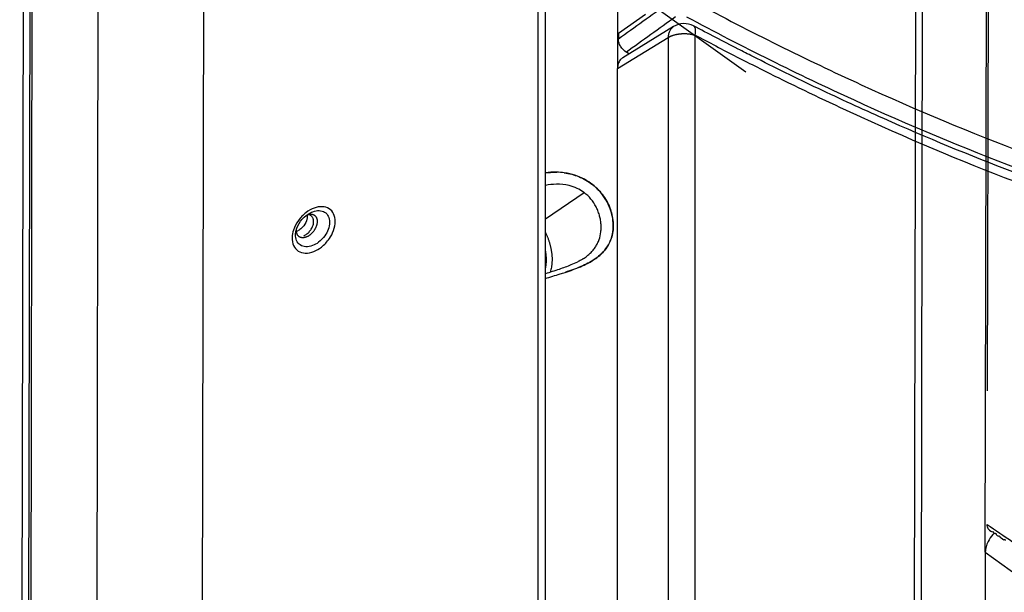
# Model space of a CAD drawing. Extents: x -424 to 1883, y -1215 to 785.
# Drawn here: x 224 to 467, y -648 to -507 of the extents above; entities that cross this region are included whole.
import ezdxf

# ---------------------------------------------------------------- set-up
doc = ezdxf.new("R2010")
doc.units = 0
doc.header["$MEASUREMENT"] = 0
doc.layers.add('7', color=7, linetype='CONTINUOUS')
doc.layers.add('8', color=7, linetype='CONTINUOUS')

msp = doc.modelspace()

# ---------------------------------------------------------------- linework, layer by layer
at = {"layer": '7', "color": 150, "linetype": 'CONTINUOUS'}
for p, q in [((371.89632, -242.74104), (371.90018, -518.69603)), ((352.33992, -759.17096), (352.33658, -495.80313)), ((354.09247, -761.09899), (354.0888, -497.7315)), ((385.72804, -508.32155), (373.18998, -516.01667)), ((371.90018, -518.69603), (384.38852, -511.03161)), ((384.38852, -511.03161), (384.39219, -774.39917)), ((391.06574, -773.82232), (391.06207, -510.45443)), ((371.90351, -782.35852), (371.90018, -518.69603)), ((354.08966, -555.81234), (363.65691, -549.30469))]:
    msp.add_line(p, q, dxfattribs=at)
at = {"layer": '7', "color": 250, "linetype": 'CONTINUOUS'}
for p, q in [((378.8313, -505.31819), (372.10403, -510.06171)), ((372.10403, -510.06171), (372.10403, -511.34818))]:
    msp.add_line(p, q, dxfattribs=at)
at = {"layer": '7', "color": 150, "linetype": 'CONTINUOUS'}
for points in [[(384.38852, -511.03161), (384.53523, -510.93982, -0.011342843), (384.69236, -510.85056, -0.010230123), (384.86038, -510.76387, -0.0095206921), (385.03864, -510.68011, -0.009332134), (385.22727, -510.59999, -0.0089765934), (385.4255, -510.52379, -0.0086230822), (385.63326, -510.45208, -0.0082670462), (385.84961, -510.38507, -0.0080184042), (386.07427, -510.32339, -0.0077447841), (386.30618, -510.26715, -0.0075310142), (386.54481, -510.21692, -0.0073108493), (386.78902, -510.17273, -0.0071398723), (387.0381, -510.13507, -0.006979209), (387.29089, -510.10386, -0.0068577161), (387.54651, -510.07952, -0.0067290921), (387.80377, -510.06182, -0.0066032401), (388.06162, -510.05106, -0.006574943), (388.3193, -510.04701, -0.00661466), (388.57585, -510.04988, -0.0064378663), (388.82928, -510.05895, -0.0060610063), (389.07814, -510.07419, -0.006562459), (389.32599, -510.09636, -0.0076295781), (389.57324, -510.1259, -0.0061004206), (389.80263, -510.15729, -0.0026726201), (390.00746, -510.18872, -0.0081864094), (390.25355, -510.23921, -0.014319323), (390.60957, -510.32919, -0.0077026271), (391.06207, -510.45443, -0.004352843)], [(390.64429, -508.14385), (390.64429, -508.14385, 0.0000004914), (390.64429, -508.14385, 0.0000003886), (390.64429, -508.14385, 0.0000003886), (390.64428, -508.14385, 0.0000001029), (390.64428, -508.14385, 0.000000259), (390.64428, -508.14385, 0.000000362), (390.64428, -508.14384, 0.0000003123), (390.64428, -508.14384, 0.0000001829), (390.64428, -508.14384, 0.000000362), (390.64428, -508.14384, 0.0000005181), (390.64428, -508.14384, 0.0000003886), (390.64428, -508.14384, 0.0000004152), (390.64428, -508.14384, 0.00000008), (390.64428, -508.14384, 0.0000002858), (390.64428, -508.14384, 0.0000002858), (390.64427, -508.14384, 0.0000002629), (390.64427, -508.14384, 0.0000005677), (390.64427, -508.14384, 0.000000484), (390.64427, -508.14384, 0.0000005181), (390.64427, -508.14384, 0.0000003921), (390.64427, -508.14384, 0.0000004078), (390.64427, -508.14384, 0.0000004279), (390.64427, -508.14384, 0.0000003121), (390.64427, -508.14384, 0.0000002277), (390.64427, -508.14384, 0.0000003591), (390.64427, -508.14384, 0.0000003847), (390.64426, -508.14384, 0.0000002624), (390.64426, -508.14384, 0.0000002744), (390.64426, -508.14383, 0.0000003979), (390.64426, -508.14383, 0.0000002829), (390.64426, -508.14383, 0.0000004701), (390.64426, -508.14383, 0.000000485), (390.64426, -508.14383, 0.0000002877), (390.64426, -508.14383, 0.0000001017), (390.64426, -508.14383, 0.0000006069), (390.64426, -508.14383, 0.000000706), (390.64426, -508.14383, 0.0000003764), (390.64425, -508.14383, 0.0000001911)], [(354.08971, -559.14443), (354.23066, -559.44017, -0.0047621002), (354.36725, -559.74092, -0.0046122774), (354.49934, -560.04692, -0.0046027093), (354.62676, -560.35775, -0.004770646), (354.74888, -560.67332, -0.0048776191), (354.86558, -560.99322, -0.0049729733), (354.97633, -561.31735, -0.0050611752), (355.08104, -561.64526, -0.0051867448), (355.17909, -561.97678, -0.0052933076), (355.27044, -562.31144, -0.0054244939), (355.35447, -562.649, -0.0055390579), (355.43117, -562.98897, -0.005678343), (355.49991, -563.33103, -0.005811484), (355.56072, -563.67471, -0.0059766964), (355.61296, -564.01964, -0.0061024861), (355.65674, -564.36521, -0.0062267869), (355.69147, -564.71092, -0.0064396933), (355.71715, -565.05671, -0.0067599846), (355.73313, -565.40222, -0.0067296279), (355.74011, -565.74526, -0.0064373514), (355.73768, -566.08467, -0.0073108572), (355.72416, -566.4267, -0.0090189107), (355.69833, -566.77302, -0.0070080238), (355.66823, -567.09681, -0.0023714311), (355.636, -567.38827, -0.010276106), (355.57166, -567.75131, -0.018635827), (355.4429, -568.29468, -0.0094503054), (355.25646, -568.99689, -0.0050534297)], [(354.08983, -568.19948), (354.10449, -568.13792, 0.001836571), (354.11874, -568.07609, 0.0018265), (354.13256, -568.01397, 0.0018162309), (354.14598, -567.95159, 0.0018063098), (354.15898, -567.88891, 0.0017952372), (354.17157, -567.82598, 0.001784983), (354.18373, -567.76279, 0.0017755759), (354.19548, -567.69937, 0.0017682511), (354.20679, -567.63573, 0.001761177), (354.21769, -567.57188, 0.0017533129), (354.22815, -567.50781, 0.001745064), (354.23819, -567.44352, 0.0017374504), (354.2478, -567.37901, 0.0017293282), (354.25699, -567.31429, 0.001721269), (354.26574, -567.24935, 0.0017128006), (354.27408, -567.18419, 0.0017046191), (354.28199, -567.11881, 0.0016959888), (354.28947, -567.05321, 0.0016875969), (354.29653, -566.9874, 0.0016787612), (354.30316, -566.92137, 0.0016701933), (354.30936, -566.85511, 0.0016612108), (354.31514, -566.78865, 0.0016525216), (354.32049, -566.72196, 0.0016433259), (354.32542, -566.65506, 0.0016344094), (354.32992, -566.58793, 0.0016252299), (354.334, -566.52059, 0.0016163132), (354.33764, -566.45303, 0.001606698), (354.34087, -566.38528, 0.0015991788), (354.34365, -566.31738, 0.0015929337), (354.34602, -566.24932, 0.001586521), (354.34795, -566.18111, 0.001579736), (354.34946, -566.11274, 0.0015732699), (354.35053, -566.04422, 0.0015664314), (354.35118, -565.97554, 0.0015597354), (354.35139, -565.90671, 0.001552692), (354.35118, -565.83772, 0.0015458726), (354.35053, -565.76858, 0.0015386969), (354.34947, -565.69928, 0.0015317369), (354.34796, -565.62983, 0.0015244086), (354.34603, -565.56022, 0.0015173026), (354.34367, -565.49046, 0.0015098814), (354.34089, -565.42054, 0.0015027231), (354.33766, -565.35047, 0.0014950866), (354.33402, -565.28025, 0.0014876516), (354.32994, -565.20986, 0.0014801914), (354.32544, -565.13933, 0.0014730089), (354.3205, -565.06863, 0.0014647782), (354.31514, -564.99779, 0.0014574108), (354.30934, -564.92683, 0.0014512451), (354.30313, -564.85577, 0.001446572), (354.29649, -564.78463, 0.001441478), (354.28943, -564.7134, 0.0014354406), (354.28194, -564.64208, 0.0014309264), (354.27403, -564.57067, 0.0014283536), (354.26569, -564.49916, 0.00141936), (354.25693, -564.42759, 0.0014053827), (354.24775, -564.35595, 0.001411934), (354.23814, -564.28415, 0.0014348992), (354.22808, -564.21215, 0.0013883743), (354.21765, -564.14036, 0.0012914782), (354.20688, -564.06891, 0.0014196368), (354.19547, -563.99621, 0.0016842763), (354.18328, -563.92171, 0.0012723672), (354.17158, -563.85171, 0.0004361146), (354.16081, -563.78838, 0.0017854078), (354.14601, -563.70685, 0.0030459282), (354.12198, -563.58103, 0.001478243), (354.08977, -563.41612, 0.0007806779)]]:
    msp.add_lwpolyline(points, format="xyb", dxfattribs=at)
at = {"layer": '7', "color": 250, "linetype": 'CONTINUOUS'}
msp.add_lwpolyline([(374.76263, -515.05147), (374.73787, -515.03663, -0.000010952), (374.71311, -515.02179, -0.0000109519), (374.68836, -515.00695, -0.0000109516), (374.6636, -514.9921, -0.000010951), (374.63884, -514.97726, -0.0000109507), (374.61408, -514.96241, -0.0000109504), (374.58933, -514.94756, -0.0000109499), (374.56457, -514.93271, -0.000010949), (374.53982, -514.91786, -0.0000109492), (374.51506, -514.90301, -0.0000109503), (374.49031, -514.88816, -0.0000109479), (374.46555, -514.8733, -0.0000109418), (374.4408, -514.85845, -0.0000109491), (374.41605, -514.84359, -0.0000109682), (374.39129, -514.82873, -0.0000109406), (374.36654, -514.81388, -0.0000108734), (374.3418, -514.79902, -0.0000109672), (374.31704, -514.78416, -0.000011189), (374.29224, -514.76926, -0.0000108709), (374.26754, -514.75443, -0.0000101503), (374.24299, -514.73968, -0.0000112022), (374.21804, -514.7247, -0.0000133519), (374.19251, -514.70936, -0.0000101352), (374.16854, -514.69496, -0.000003481), (374.14687, -514.68194, -0.0000142937), (374.11904, -514.66522, -0.000024593), (374.07618, -514.63946, -0.0000120248), (374.02006, -514.60573, -0.0000063724)], format="xyb", dxfattribs=at)
for points in [[(372.10403, -511.34818), (376.15545, -508.43718), (380.20701, -505.52618), (384.25843, -502.61514)], [(374.02006, -514.60573), (378.08711, -511.68326), (382.15415, -508.76091), (386.22116, -505.83865)]]:
    msp.add_open_spline(points, degree=3, dxfattribs=at)
for points, knots in [([(390.98403, -502.28785), (404.70649, -509.62921), (432.13539, -523.23798), (472.73879, -540.21823), (512.34112, -553.5829), (537.79445, -559.98151), (550.22227, -562.53404)], [2, 2, 2, 2, 12.775268, 23.550305, 34.325341, 45.10061, 45.10061, 45.10061, 45.10061]), ([(388.92021, -505.88436), (402.6942, -513.2635), (430.22766, -526.93998), (470.99168, -543.99515), (510.75663, -557.4072), (536.31845, -563.81871), (548.80035, -566.37309)], [2, 2, 2, 2, 12.775268, 23.550305, 34.325341, 45.10061, 45.10061, 45.10061, 45.10061]), ([(374.02006, -514.60573), (373.61099, -514.35955), (372.98989, -513.79198), (372.2802, -512.58565), (372.1039, -511.79742), (372.10403, -511.34818)], [0, 0, 0, 0, 0.0015125929, 0.0025750542, 0.0040876473, 0.0040876473, 0.0040876473, 0.0040876473])]:
    msp.add_open_spline(points, degree=3, knots=knots, dxfattribs=at)
at = {"layer": '7', "color": 150, "linetype": 'CONTINUOUS'}
for points in [[(390.64437, -508.14373), (389.12366, -507.34182), (387.187, -507.40772), (385.72804, -508.32155)], [(358.74992, -544.43306), (358.12767, -544.34705), (357.50415, -544.29731), (356.88494, -544.28092)], [(354.08986, -570.51922), (355.27274, -570.1452), (356.49792, -569.77846), (357.73369, -569.39473)], [(357.73369, -569.39473), (358.14181, -569.25819), (358.55293, -569.12866), (358.96611, -569.00472)]]:
    msp.add_open_spline(points, degree=3, dxfattribs=at)
for points, knots in [([(385.72804, -508.32155), (385.33323, -508.56395), (385.0116, -508.91676), (384.6591, -509.59816), (384.56387, -509.85953), (384.43362, -510.4125), (384.39728, -510.70173), (384.38891, -511.01203), (384.38888, -511.02183), (384.38852, -511.03161)], [0.53083391, 0.53083391, 0.53083391, 0.53083391, 0.75735447, 0.75735447, 0.87870968, 0.87870968, 0.99620686, 0.99620686, 1, 1, 1, 1]), ([(547.57275, -567.53309), (547.56041, -567.53043), (547.5417, -567.52625), (547.51675, -567.52066), (547.48868, -567.51438), (547.45125, -567.50601), (547.40446, -567.49554), (547.35767, -567.48508), (547.24848, -567.46066), (547.11589, -567.43102), (546.95988, -567.39616), (546.78435, -567.35696), (546.45275, -567.28292), (546.06249, -567.19592), (545.52574, -567.07634), (544.9399, -566.94613), (543.96325, -566.7291), (542.62312, -566.43318), (540.93117, -566.05712), (539.12045, -565.64763), (537.30892, -565.22901), (534.57866, -564.58611), (530.92208, -563.69701), (526.32432, -562.52908), (517.85217, -560.28584), (506.94661, -557.13872), (493.52678, -552.85026), (481.56661, -548.72699), (463.02822, -541.87791), (442.98578, -533.59815), (421.49782, -523.72896), (409.4902, -517.84101), (399.20752, -512.61826), (394.32674, -510.0507), (390.64437, -508.14406)], [0, 0, 0, 0, 0.000253053, 0.0003795793, 0.0005061059, 0.000822422, 0.001138738, 0.001455054, 0.0017713701, 0.0033529493, 0.004143739, 0.0049345283, 0.0069114993, 0.01086544, 0.012842409, 0.017784817, 0.022727222, 0.032611315, 0.0448699, 0.057075231, 0.069291969, 0.081513468, 0.11213915, 0.14276659, 0.17339579, 0.28057532, 0.35713522, 0.4337042, 0.5102795, 0.71004417, 0.809938, 0.90983908, 0.93231326, 1, 1, 1, 1]), ([(391.06207, -510.45443), (391.06379, -510.4453), (391.06732, -510.42689), (391.07244, -510.39943), (391.07731, -510.37209), (391.08308, -510.33951), (391.09073, -510.29513), (391.10064, -510.23421), (391.10964, -510.17399), (391.11742, -510.12022), (391.12346, -510.07628), (391.12937, -510.02924), (391.13535, -509.97872), (391.1411, -509.9268), (391.14968, -509.84044), (391.15701, -509.74867), (391.16247, -509.6486), (391.16663, -509.53812), (391.16779, -509.40479), (391.16185, -509.24748), (391.15028, -509.11023), (391.1323, -508.97946), (391.09942, -508.80748), (391.04138, -508.61551), (390.94239, -508.41696), (390.829, -508.27285), (390.7225, -508.18785), (390.66204, -508.15305), (390.64437, -508.14406)], [0, 0, 0, 0, 0.0044972117, 0.008917882, 0.013363926, 0.017823021, 0.024880939, 0.03522947, 0.048052888, 0.055064109, 0.062511756, 0.070510348, 0.079249245, 0.088739711, 0.097757151, 0.12502182, 0.13842871, 0.15331482, 0.18752949, 0.21658259, 0.25003565, 0.27658101, 0.3062644, 0.37502294, 0.43292738, 0.49999761, 0.55191006, 0.57279982, 0.57279982, 0.57279982, 0.57279982]), ([(391.06207, -510.45443), (392.76797, -511.33782), (394.4717, -512.22278), (397.8821, -514.00001), (399.58994, -514.88618), (404.71483, -517.51525), (414.96043, -522.67403), (425.17727, -527.52704), (445.54258, -536.81249), (459.02962, -542.44269), (485.67035, -552.52281), (498.8261, -556.97279), (518.20717, -562.72438), (527.81029, -565.36969), (537.26452, -567.66394), (541.96471, -568.75204), (543.52621, -569.10278), (546.63484, -569.79197), (548.18307, -570.13735), (549.72865, -570.48436)], [0, 0, 0, 0, 0.63205351, 0.63205351, 1.2668787, 1.2668787, 2.537199, 5.0778565, 5.0778565, 10.159111, 10.159111, 15.240396, 15.240396, 17.781054, 19.051371, 19.051371, 19.686195, 19.686195, 20.318237, 20.318237, 20.318237, 20.318237]), ([(373.18998, -516.01667), (372.95668, -516.15988), (372.74926, -516.34236), (372.35439, -516.83042), (372.18602, -517.1508), (372.01378, -517.69732), (371.97282, -517.88117), (371.91823, -518.25145), (371.90386, -518.44149), (371.90056, -518.62921), (371.90038, -518.64255), (371.90014, -518.66927), (371.90036, -518.68277), (371.90018, -518.69603)], [0.52789151, 0.52789151, 0.52789151, 0.52789151, 0.66351627, 0.66351627, 0.83094623, 0.83094623, 0.91638706, 0.91638706, 0.9889251, 0.9889251, 0.99446308, 0.99446308, 1, 1, 1, 1]), ([(356.88494, -544.28092), (356.85844, -544.28012), (356.83197, -544.27948), (355.88702, -544.25886), (354.97686, -544.31143), (354.08951, -544.42396)], [1.1826869, 1.1826869, 1.1826869, 1.1826869, 1.2016582, 1.2016582, 1.8600665, 1.8600665, 1.8600665, 1.8600665]), ([(354.08951, -544.42416), (354.32588, -544.39425), (354.56456, -544.36851), (355.49007, -544.28665), (356.18416, -544.26248), (356.88494, -544.28092)], [0.1683148, 0.1683148, 0.1683148, 0.1683148, 0.1807528, 0.1807528, 0.21610368, 0.21610368, 0.21610368, 0.21610368]), ([(358.74992, -544.43306), (359.99331, -544.60533), (361.19811, -544.91837), (363.56596, -545.86951), (364.70178, -546.52234), (366.75448, -548.13218), (367.65021, -549.07451), (369.12557, -551.14822), (369.72326, -552.29177), (370.49822, -554.52158), (370.7885, -555.76737), (370.85083, -557.74259), (370.82012, -558.3383), (370.56779, -560.16227), (370.18215, -561.2379), (369.13277, -563.13723), (368.41471, -564.00156), (366.68938, -565.5304), (365.6941, -566.18175), (363.49514, -567.33676), (362.30708, -567.83446), (360.3745, -568.5387), (359.68017, -568.77345), (358.96611, -569.00472)], [0.24724311, 0.24724311, 0.24724311, 0.24724311, 0.30937431, 0.30937431, 0.3759435, 0.3759435, 0.44276387, 0.44276387, 0.508118, 0.508118, 0.56291422, 0.56291422, 0.58721396, 0.58721396, 0.63925779, 0.63925779, 0.69499798, 0.69499798, 0.75083452, 0.75083452, 0.8059731, 0.8059731, 0.83520009, 0.83520009, 0.83520009, 0.83520009]), ([(358.96611, -569.00472), (360.30394, -568.57239), (361.56507, -568.12845), (363.3602, -567.36843), (363.94459, -567.09763), (365.33042, -566.37806), (366.0971, -565.90743), (367.78262, -564.64046), (368.62825, -563.78424), (369.8062, -562.01168), (370.21306, -561.14243), (370.69606, -559.4006), (370.81427, -558.58322), (370.86386, -556.47032), (370.67157, -555.15246), (369.78622, -552.35523), (369.02671, -550.89825), (367.11981, -548.47699), (366.04247, -547.47769), (363.40215, -545.74076), (361.82961, -545.0792), (359.6879, -544.5838), (359.21922, -544.49822), (358.74992, -544.43306)], [0, 0, 0, 0, 0.10209868, 0.10209868, 0.15406069, 0.15406069, 0.23182574, 0.23182574, 0.34483607, 0.34483607, 0.43335169, 0.43335169, 0.50495188, 0.50495188, 0.61256635, 0.61256635, 0.73627958, 0.73627958, 0.84355198, 0.84355198, 0.96602982, 0.96602982, 1, 1, 1, 1]), ([(363.65691, -549.30469), (363.5972, -549.26006), (363.53708, -549.21609), (362.99019, -548.82575), (362.46762, -548.52033), (361.28634, -547.96792), (360.61795, -547.73603), (358.9202, -547.32658), (357.8675, -547.22485), (355.89844, -547.26286), (354.98124, -547.37355), (354.08955, -547.55596)], [0, 0, 0, 0, 0.06884577, 0.06884577, 0.62046263, 0.62046263, 1.2540799, 1.2540799, 2.182646, 2.182646, 2.9979784, 2.9979784, 2.9979784, 2.9979784]), ([(363.37466, -565.67412), (363.40219, -565.65627), (363.74453, -565.43378), (364.37869, -564.98109), (365.18795, -564.27901), (365.89946, -563.51568), (366.4979, -562.70418), (366.90467, -561.98515), (367.17603, -561.38803), (367.52823, -560.47263), (367.78555, -559.33227), (367.86882, -557.98044), (367.82803, -556.93749), (367.68226, -555.88744), (367.4285, -554.82555), (367.07246, -553.79117), (366.4511, -552.43677), (365.40436, -550.84603), (364.27766, -549.76965), (363.65676, -549.30466), (363.65691, -549.30469)], [0.4623985, 0.4623985, 0.4623985, 0.4623985, 0.46495845, 0.49475804, 0.52521086, 0.55438531, 0.58476899, 0.61441394, 0.62865152, 0.64402795, 0.70308978, 0.73257277, 0.7621925, 0.79225407, 0.82131633, 0.85190222, 0.88053723, 0.9399497, 0.99999951, 1, 1, 1, 1]), ([(363.37466, -565.67412), (363.35011, -565.68989), (363.27932, -565.73513), (363.11401, -565.839), (362.68822, -566.09498), (361.80029, -566.57711), (360.02874, -567.3777), (357.31997, -568.34503), (355.19688, -569.01154), (354.08985, -569.37775)], [0, 0, 0, 0, 0.0050413729, 0.014507812, 0.033497044, 0.089316034, 0.18077323, 0.33947665, 0.52605176, 0.52605176, 0.52605176, 0.52605176])]:
    msp.add_open_spline(points, degree=3, knots=knots, dxfattribs=at)
at = {"layer": '8', "color": 150, "linetype": 'CONTINUOUS'}
for p, q in [((224.3352, -962.01544), (225.78918, -225.69409)), ((226.00339, -962.54488), (227.45738, -226.22319)), ((462.68348, -638.09245), (463.2062, -373.30859)), ((227.47404, -442.3062), (226.41931, -976.58514)), ((269.80044, -456.55823), (269.27332, -723.53175)), ((243.24811, -745.38423), (243.79422, -468.64561)), ((336.93761, -471.77254), (403.56797, -519.51112)), ((462.68348, -638.09245), (462.18389, -891.08126)), ((462.68348, -638.09245), (475.57701, -647.51037))]:
    msp.add_line(p, q, dxfattribs=at)
at = {"layer": '8', "color": 250, "linetype": 'CONTINUOUS'}
for p, q in [((463.5608, -404.97303), (463.17925, -598.26792)), ((446.88928, -654.76328), (447.33506, -428.8926)), ((445.23254, -657.07584), (445.67901, -430.97741))]:
    msp.add_line(p, q, dxfattribs=at)
for points in [[(297.76316, -556.42802), (297.75916, -556.57856, -0.01459163), (297.74645, -556.73644, -0.012722228), (297.72478, -556.90202, -0.011901394), (297.6938, -557.07454, -0.012237003), (297.65229, -557.2536, -0.012102315), (297.60019, -557.43822, -0.011932218), (297.53665, -557.62774, -0.011691291), (297.46184, -557.82092, -0.0116757), (297.37508, -558.0167, -0.011536125), (297.27689, -558.21363, -0.011534546), (297.16695, -558.41031, -0.011464384), (297.04612, -558.60523, -0.011521862), (296.91448, -558.79671, -0.011543153), (296.77323, -558.98331, -0.011658456), (296.62291, -559.16323, -0.011778227), (296.46495, -559.33528, -0.011959221), (296.30028, -559.4977, -0.012185811), (296.13047, -559.6497, -0.012435363), (295.95672, -559.78972, -0.012773834), (295.78058, -559.91747, -0.013093155), (295.6034, -560.03173, -0.013541289), (295.42656, -560.13269, -0.013919252), (295.25142, -560.21958, -0.014472068), (295.07904, -560.29301, -0.014906196), (294.91066, -560.35262, -0.015515643), (294.74705, -560.39939, -0.015914335), (294.58927, -560.4333, -0.01661104), (294.43753, -560.4555, -0.017103713), (294.2926, -560.46626, -0.017543567), (294.15512, -560.46695, -0.017545413), (294.02585, -560.45807, -0.018495785), (293.90214, -560.44034, -0.018726786), (293.78153, -560.41341, -0.019331262), (293.66281, -560.37679, -0.020911045), (293.54558, -560.32907, -0.021667524), (293.43081, -560.27017, -0.022820885), (293.31999, -560.19915, -0.023874954), (293.21401, -560.1158, -0.025107323), (293.11412, -560.01914, -0.02442496), (293.02113, -559.91069, -0.022857681), (292.93644, -559.79031, -0.024937067), (292.86119, -559.65439, -0.029071021), (292.79694, -559.50128, -0.020842154), (292.74259, -559.34951, -0.0069877524), (292.69891, -559.20541, -0.027985273), (292.67214, -559.00209, -0.043273159), (292.66968, -558.66835, -0.018993194), (292.68967, -558.21869, -0.0093639541)], [(295.06991, -554.93399), (295.20814, -554.86878, -0.01223553), (295.34787, -554.81095, -0.012331046), (295.48924, -554.76074, -0.01273175), (295.63152, -554.71841, -0.013754212), (295.77386, -554.68497, -0.01467553), (295.91557, -554.66045, -0.015517905), (296.05593, -554.64553, -0.016404691), (296.19426, -554.64009, -0.017377059), (296.32971, -554.64469, -0.018331062), (296.4617, -554.65898, -0.019224279), (296.58939, -554.68335, -0.020069953), (296.71232, -554.71723, -0.020764842), (296.82967, -554.76081, -0.021372826), (296.94117, -554.81336, -0.021740734), (297.04608, -554.87485, -0.021910664), (297.14431, -554.9444, -0.021710515), (297.23524, -555.02176, -0.021590084), (297.31898, -555.10618, -0.021329443), (297.39505, -555.19735, -0.020286641), (297.4637, -555.29367, -0.018494302), (297.52459, -555.39446, -0.019008257), (297.57824, -555.50139, -0.020592342), (297.6245, -555.61483, -0.015646694), (297.66343, -555.72375, -0.0070568969), (297.69482, -555.82411, -0.018753739), (297.72101, -555.95543, -0.02858527), (297.74384, -556.15953, -0.013868139), (297.76316, -556.42802, -0.007516918)], [(292.56529, -558.64931), (292.56529, -558.64928, -0.0000013061), (292.5653, -558.64925, -0.0000013061), (292.56531, -558.64923, -0.0000013051), (292.56531, -558.6492, -0.0000013063), (292.56532, -558.64917, -0.0000013079), (292.56533, -558.64914, -0.0000013069), (292.56534, -558.64912, -0.0000013063), (292.56534, -558.64909, -0.0000013066), (292.56535, -558.64906, -0.0000013051), (292.56536, -558.64903, -0.0000013078), (292.56536, -558.649, -0.0000013084), (292.56537, -558.64898, -0.0000013078), (292.56538, -558.64895, -0.0000013076), (292.56538, -558.64892, -0.0000013076), (292.56539, -558.64889, -0.0000013084), (292.5654, -558.64887, -0.0000013072), (292.5654, -558.64884, -0.0000013068), (292.56541, -558.64881, -0.0000013063), (292.56542, -558.64878, -0.0000013074), (292.56543, -558.64876, -0.0000013068), (292.56543, -558.64873, -0.0000013072), (292.56544, -558.6487, -0.000001305), (292.56545, -558.64867, -0.0000013053), (292.56545, -558.64864, -0.0000013077), (292.56546, -558.64862, -0.000001306), (292.56547, -558.64859, -0.0000012992), (292.56547, -558.64856, -0.000001309), (292.56548, -558.64853, -0.0000013357), (292.56549, -558.64851, -0.0000012974), (292.5655, -558.64848, -0.000001211), (292.5655, -558.64845, -0.0000013381), (292.56551, -558.64842, -0.0000015934), (292.56552, -558.64839, -0.000001209), (292.56552, -558.64837, -0.0000004168), (292.56553, -558.64834, -0.0000017086), (292.56554, -558.64831, -0.0000029381), (292.56555, -558.64826, -0.0000014364), (292.56556, -558.6482, -0.0000007613)], [(463.75245, -632.66605), (464.06738, -632.8804), (464.38231, -633.09476, -1), (464.69725, -633.30911), (465.01218, -633.52347, -1), (465.32711, -633.73783), (465.64205, -633.95218), (465.95698, -634.16654, -1), (466.27192, -634.38089), (466.58685, -634.59525), (466.90178, -634.8096), (467.21672, -635.02396, -1), (467.53165, -635.23832, -1)]]:
    msp.add_lwpolyline(points, format="xyb", dxfattribs=at)
for points, knots in [([(302.21746, -556.44538), (302.21604, -557.16254), (302.06912, -557.93737), (301.54303, -559.37997), (301.19526, -560.04955), (300.22512, -561.46281), (299.55339, -562.17933), (298.22495, -563.21461), (297.59076, -563.58462), (296.22787, -564.131), (295.49819, -564.27135), (294.17772, -564.22704), (293.58244, -564.05282), (292.5852, -563.42094), (292.18646, -562.95726), (291.6577, -561.8009), (291.53512, -561.10119), (291.59479, -559.77025), (291.7126, -559.1599), (292.18588, -557.74005), (292.60801, -556.92913), (293.66669, -555.4683), (294.29865, -554.81377), (295.64322, -553.77236), (296.35246, -553.37468), (297.72163, -552.88045), (298.38314, -552.76789), (299.62917, -552.81508), (300.21041, -552.98567), (301.17748, -553.59459), (301.5638, -554.03281), (302.08435, -555.11132), (302.21882, -555.75177), (302.21746, -556.44538)], [2, 2, 2, 2, 3.5308162, 3.5308162, 4.8713404, 4.8713404, 6.5651914, 6.5651914, 7.9283144, 7.9283144, 9.4885347, 9.4885347, 10.997974, 10.997974, 12.536434, 12.536434, 14.117399, 14.117399, 15.332989, 15.332989, 16.946293, 16.946293, 18.521446, 18.521446, 20.032315, 20.032315, 21.459487, 21.459487, 22.942057, 22.942057, 24.423089, 24.423089, 25.903438, 25.903438, 25.903438, 25.903438]), ([(295.53219, -554.61089), (295.90878, -554.36861), (296.30027, -554.17146), (297.21816, -553.83716), (297.74511, -553.74408), (298.74216, -553.77315), (299.20978, -553.90394), (299.99003, -554.38037), (300.30299, -554.72594), (300.72514, -555.57982), (300.83448, -556.08823), (300.83326, -556.63876)], [18.972154, 18.972154, 18.972154, 18.972154, 20.032315, 20.032315, 21.459487, 21.459487, 22.942057, 22.942057, 24.423089, 24.423089, 25.903438, 25.903438, 25.903438, 25.903438]), ([(300.83326, -556.63876), (300.83227, -557.20777), (300.71286, -557.8224), (300.28637, -558.96253), (300.00472, -559.48995), (299.22177, -560.59659), (298.68133, -561.15252), (297.61927, -561.9446), (297.1145, -562.22278), (296.03582, -562.62238), (295.46212, -562.71515), (294.43051, -562.65054), (293.96881, -562.50135), (293.19899, -561.99095), (292.89331, -561.62532), (292.4887, -560.72646), (292.39537, -560.188), (292.43503, -559.29945), (292.48358, -558.97613), (292.5652, -558.64962)], [2, 2, 2, 2, 3.5308162, 3.5308162, 4.8713404, 4.8713404, 6.5651914, 6.5651914, 7.9283144, 7.9283144, 9.4885347, 9.4885347, 10.997974, 10.997974, 12.536434, 12.536434, 14.117399, 14.117399, 14.972193, 14.972193, 14.972193, 14.972193]), ([(463.75245, -632.66605), (463.61777, -632.57165), (463.26344, -632.21799), (463.11315, -631.67817), (463.11398, -631.24713)], [0.0018314863, 0.0018314863, 0.0018314863, 0.0018314863, 0.0025750542, 0.0040876473, 0.0040876473, 0.0040876473, 0.0040876473])]:
    msp.add_open_spline(points, degree=3, knots=knots, dxfattribs=at)
for points in [[(292.56555, -558.64823), (292.91236, -557.18065), (294.14278, -555.47736), (295.53115, -554.61193)], [(295.53102, -554.61193), (295.53141, -554.61168), (295.5318, -554.61143), (295.53218, -554.61118)], [(463.11398, -631.24713), (467.30257, -634.09803), (471.49113, -636.94894), (475.67977, -639.79988)]]:
    msp.add_open_spline(points, degree=3, dxfattribs=at)
at = {"layer": '8', "color": 150, "linetype": 'CONTINUOUS'}
for points, knots in [([(295.28361, -555.31844), (295.28322, -555.34055), (295.28318, -555.3625), (295.28079, -555.45027), (295.2764, -555.51905), (295.26029, -555.67818), (295.24686, -555.76926), (295.11969, -556.42477), (294.85358, -557.00224), (294.18543, -557.88315), (293.8528, -558.20618), (293.22134, -558.64989), (292.94137, -558.79762), (292.66174, -558.89892)], [0, 0, 0, 0, 0.011010844, 0.011010844, 0.043558008, 0.043558008, 0.087374621, 0.087374621, 0.35021545, 0.35021545, 0.53831307, 0.53831307, 0.67813671, 0.67813671, 0.67813671, 0.67813671]), ([(294.50766, -559.95571), (294.57089, -559.92718), (294.88669, -559.77155), (295.43772, -559.39211), (296.07595, -558.7175), (296.56265, -557.93382), (296.83673, -557.15939), (296.89296, -556.67763), (296.89348, -556.47177)], [0.067200457, 0.067200457, 0.067200457, 0.067200457, 0.073058965, 0.096609205, 0.11990575, 0.14328512, 0.16676538, 0.18571275, 0.18571275, 0.18571275, 0.18571275]), ([(295.23926, -554.85524), (295.24838, -554.90016), (295.27361, -555.04943), (295.28378, -555.20644), (295.28361, -555.31844)], [0.04699413, 0.04699413, 0.04699413, 0.04699413, 0.051544909, 0.061850694, 0.061850694, 0.061850694, 0.061850694]), ([(296.15017, -554.95008), (296.13828, -554.94312), (296.12657, -554.93577), (295.94829, -554.83266), (295.76232, -554.76894), (295.56245, -554.73782)], [0, 0, 0, 0, 0.0062351756, 0.0062351756, 0.092775023, 0.092775023, 0.092775023, 0.092775023]), ([(296.89348, -556.47177), (296.89359, -556.35979), (296.87943, -556.14194), (296.8148, -555.83729), (296.70786, -555.56078), (296.56054, -555.31685), (296.37521, -555.10971), (296.22877, -554.99861), (296.15017, -554.95008)], [0, 0, 0, 0, 0.010307539, 0.020620054, 0.030928662, 0.041237518, 0.051545184, 0.061850589, 0.061850589, 0.061850589, 0.061850589]), ([(464.87218, -633.42816), (464.75699, -633.53898), (464.64442, -633.65466), (464.06197, -634.29375), (463.65702, -634.88564), (463.13281, -635.94167), (462.96696, -636.38297), (462.79686, -637.04415), (462.75632, -637.25303), (462.70203, -637.65159), (462.68756, -637.8454), (462.68396, -638.02809), (462.68376, -638.04102), (462.68348, -638.06684), (462.68366, -638.0796), (462.68348, -638.09245)], [0.36605375, 0.36605375, 0.36605375, 0.36605375, 0.42199849, 0.42199849, 0.66351448, 0.66351448, 0.83094414, 0.83094414, 0.91638714, 0.91638714, 0.98892453, 0.98892453, 0.99446279, 0.99446279, 1, 1, 1, 1])]:
    msp.add_open_spline(points, degree=3, knots=knots, dxfattribs=at)

doc.saveas('drawing.dxf')
